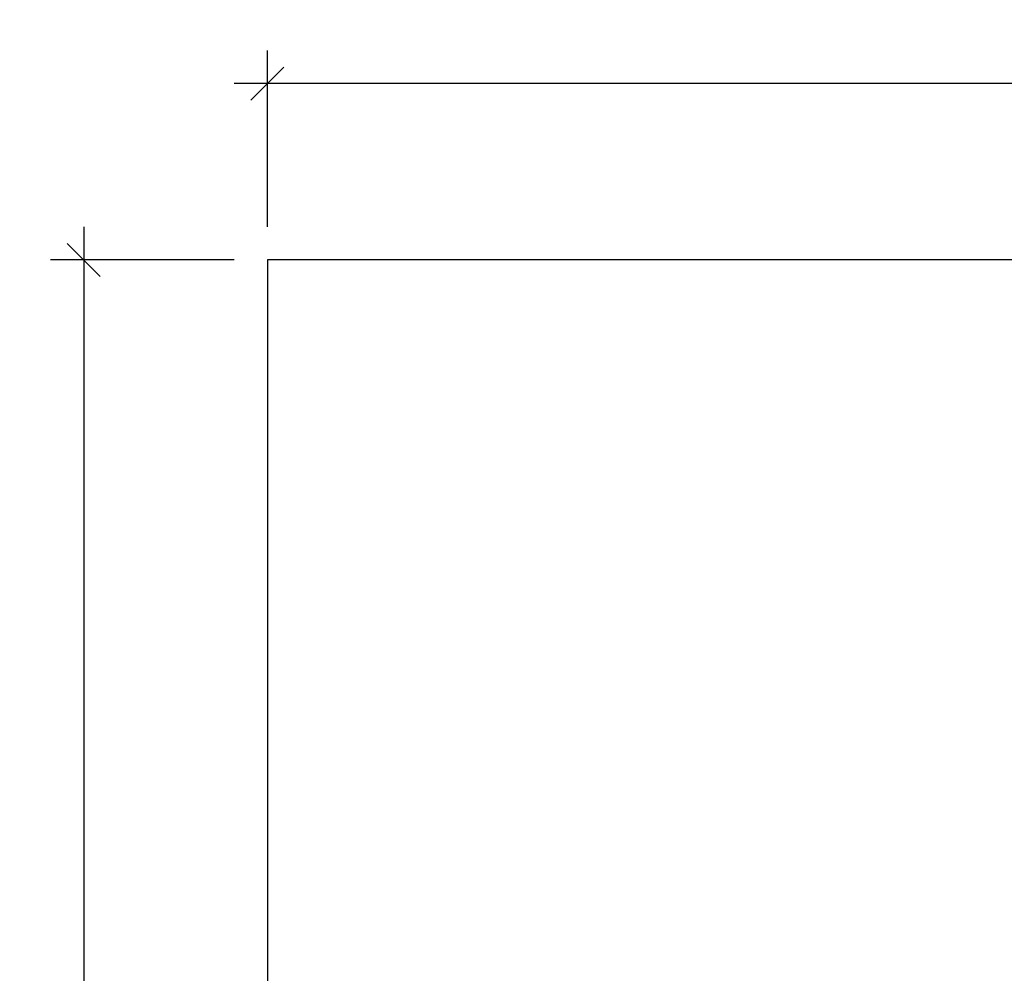
# Model space of a CAD drawing. Extents: x 1032 to 1722, y 1931 to 2652.
# Drawn here: x 1032 to 1299, y 2393 to 2652 of the extents above; entities that cross this region are included whole.
import ezdxf

# ---------------------------------------------------------------- set-up
doc = ezdxf.new("R2010")
doc.units = 0
doc.header["$LTSCALE"] = 0.125
doc.header["$MEASUREMENT"] = 0
doc.header["$PDMODE"] = 35
doc.layers.get('0').update_dxf_attribs({"linetype": 'CONTINUOUS'})
doc.layers.get('DEFPOINTS').update_dxf_attribs({"linetype": 'CONTINUOUS'})
doc.layers.add('DIM_IMP_BORDURE', color=7, linetype='CONTINUOUS')
doc.styles.add('DIM', font='romans.shx')
doc.dimstyles.new('Implantation (Pied-mètre)', dxfattribs={"dimscale": 96, "dimtxt": 0.09375, "dimasz": 0.125, "dimexe": 0.125, "dimexo": 0.125, "dimgap": 0.03, "dimtad": 1, "dimdec": 0, "dimzin": 0, "dimdsep": 46, "dimlunit": 4, "dimtxsty": 'DIM', "dimblk1": 'OBLIQUE', "dimblk2": 'OBLIQUE', "dimsah": 1, "dimcen": 0.089844, "dimdle": 0.125, "dimclrt": 7, "dimadec": 0, "dimazin": 0, "dimtfac": 1, "dimtdec": 0, "dimtofl": 0, "dimtmove": 0, "dimatfit": 3, "dimldrblk": 'OBLIQUE', "dimfxl": 0, "dimfrac": 2, "dimtolj": 1, "dimtzin": 0, "dimarcsym": 0})

# ---------------------------------------------------------------- blocks, each defined once
blk = doc.blocks.new('_OBLIQUE')
at = {"color": 0, "linetype": 'ByBlock'}
blk.add_line((-0.5, -0.5), (0.5, 0.5), dxfattribs=at)
blk = doc.blocks.new('*D260')
at = {"layer": 'DEFPOINTS', "color": 0}
for p in [(1098.7, 2634.88), (1098.7, 2587.04), (1712.77, 2587.04)]:
    blk.add_point(p, dxfattribs=at)
at = {"layer": 'DIM_IMP_BORDURE', "color": 0, "lineweight": -2}
for p, q in [((1098.7, 2596.04), (1098.7, 2643.88)), ((1712.77, 2596.04), (1712.77, 2643.88)), ((1721.77, 2634.88), (1089.7, 2634.88))]:
    blk.add_line(p, q, dxfattribs=at)
at = {"layer": 'DIM_IMP_BORDURE', "color": 0, "lineweight": -2, "xscale": 9, "yscale": 9, "zscale": 9, "rotation": 180}
blk.add_blockref('_OBLIQUE', (1098.7, 2634.88), dxfattribs=at)
at = {"layer": 'DIM_IMP_BORDURE', "color": 0, "lineweight": -2, "xscale": 9, "yscale": 9, "zscale": 9}
blk.add_blockref('_OBLIQUE', (1712.77, 2634.88), dxfattribs=at)
at = {"layer": 'DIM_IMP_BORDURE', "color": 7, "insert": (1405.74, 2642.17), "char_height": 6.75, "attachment_point": 5, "style": 'DIM'}
blk.add_mtext('\\A1;51\'-2" [15.597m]', dxfattribs=at)
blk = doc.blocks.new('*D261')
at = {"layer": 'DEFPOINTS', "color": 0}
for p in [(1098.7, 2587.04), (1048.86, 1940.31), (1098.7, 1940.31)]:
    blk.add_point(p, dxfattribs=at)
at = {"layer": 'DIM_IMP_BORDURE', "color": 0, "lineweight": -2}
for p, q in [((1048.86, 2596.04), (1048.86, 1931.31)), ((1089.7, 2587.04), (1039.86, 2587.04)), ((1089.7, 1940.31), (1039.86, 1940.31))]:
    blk.add_line(p, q, dxfattribs=at)
at = {"layer": 'DIM_IMP_BORDURE', "color": 0, "lineweight": -2, "xscale": 9, "yscale": 9, "zscale": 9}
for p, rotation in [((1048.86, 2587.04), 90), ((1048.86, 1940.31), 270)]:
    blk.add_blockref('_OBLIQUE', p, dxfattribs=dict(at, rotation=rotation))
at = {"layer": 'DIM_IMP_BORDURE', "color": 7, "insert": (1041.57, 2263.67), "char_height": 6.75, "attachment_point": 5, "rotation": 90, "style": 'DIM'}
blk.add_mtext('\\A1;53\'-11" [16.427m]', dxfattribs=at)

msp = doc.modelspace()

# ---------------------------------------------------------------- linework, layer by layer
msp.add_lwpolyline([(1712.77, 1940.31), (1712.77, 2587.04), (1098.7, 2587.04), (1098.7, 1940.31)], close=True)

# ---------------------------------------------------------------- dimensions: what is measured, and where the dimension line sits
at = {"layer": 'DIM_IMP_BORDURE'}
dim = msp.add_linear_dim(base=(1098.7, 2634.88), p1=(1712.77, 2587.04), p2=(1098.7, 2587.04), dimstyle='Implantation (Pied-mètre)', override={"dimscale": 72}, dxfattribs=at)
dim.commit()
dim.dimension.update_dxf_attribs({"geometry": '*D260', "text_midpoint": (1405.74, 2642.17)})
dim = msp.add_linear_dim(base=(1048.86, 1940.31), p1=(1098.7, 2587.04), p2=(1098.7, 1940.31), angle=90, dimstyle='Implantation (Pied-mètre)', override={"dimscale": 72}, dxfattribs=at)
dim.commit()
dim.dimension.update_dxf_attribs({"geometry": '*D261', "text_midpoint": (1041.57, 2263.67)})

doc.saveas('drawing.dxf')
